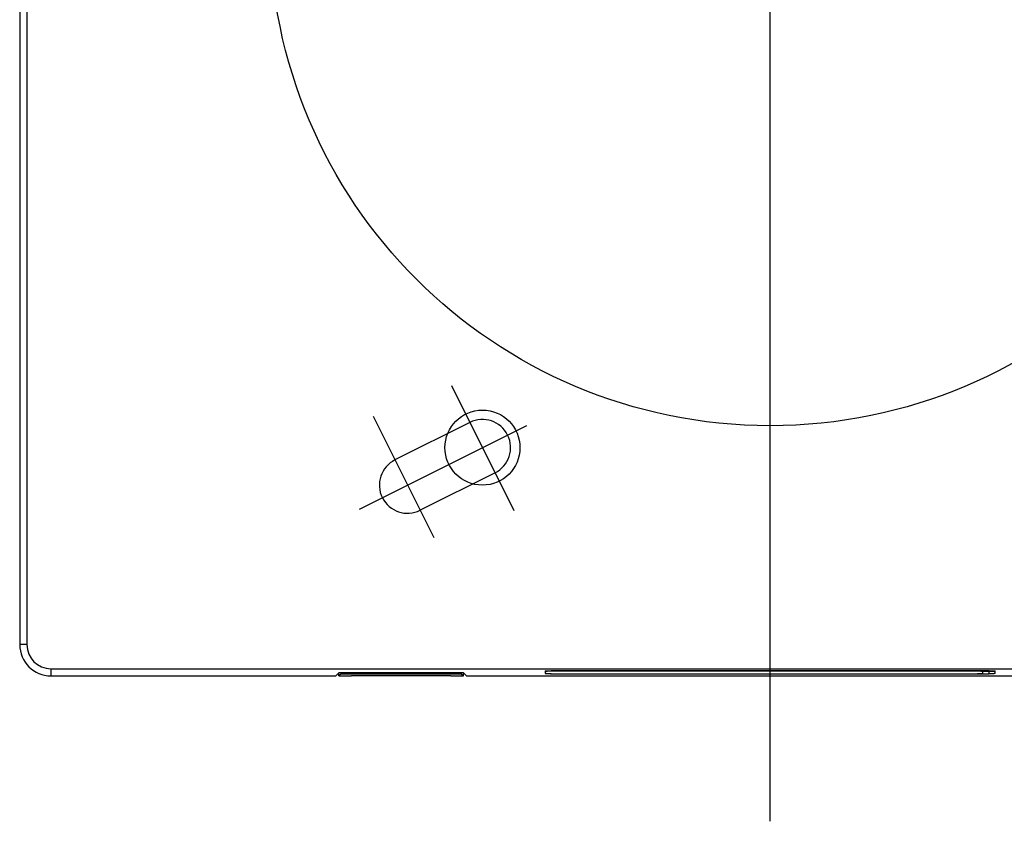
# Model space of a CAD drawing. Extents: x -257 to 1120, y -385 to 413.
# Drawn here: x -60 to 19, y -72 to -8 of the extents above; entities that cross this region are included whole.
import ezdxf

# ---------------------------------------------------------------- set-up
doc = ezdxf.new("R2010")
doc.units = 0
doc.header["$LTSCALE"] = 20
doc.linetypes.add('DASHDOT', pattern=[5.5, 4, -0.6, 0.3, -0.6])
for name, color, linetype in [('ARRANGE', 1, 'CONTINUOUS'), ('BASIS', 6, 'DASHDOT'), ('DETAIL', 5, 'CONTINUOUS'), ('FIX', 11, 'CONTINUOUS'), ('OUTLINE', 3, 'CONTINUOUS')]:
    doc.layers.add(name, color=color, linetype=linetype)

msp = doc.modelspace()

# ---------------------------------------------------------------- linework, layer by layer
at = {"layer": 'ARRANGE', "color": 1, "linetype": 'CONTINUOUS'}
msp.add_circle((0, 0), 40, dxfattribs=at)
at = {"layer": 'BASIS', "color": 6, "linetype": 'DASHDOT'}
for p, q in [((0, -71.62), (0, 65.466)), ((-25.488, -36.775), (-20.49, -46.77)), ((-31.748, -39.235), (-26.9, -48.933)), ((-32.829, -46.665), (-19.443, -39.971))]:
    msp.add_line(p, q, dxfattribs=at)
at = {"layer": 'DETAIL', "color": 5, "linetype": 'CONTINUOUS'}
for p, q in [((-60, 57.5), (-60, -57.5)), ((-59.424, 57.5), (-59.424, -57.5)), ((-24.007, -39.737), (-29.999, -42.734)), ((-21.994, -43.762), (-27.987, -46.759)), ((-59.424, -57.5), (-60, -57.5)), ((-57.5, -59.424), (57.5, -59.424)), ((-57.5, -59.424), (-57.5, -60)), ((-34.715, -60), (-34.449, -59.733)), ((-34.476, -60), (-34.476, -59.76)), ((-34.449, -59.733), (-24.552, -59.733)), ((-34.449, -59.735), (-24.552, -59.735)), ((-34.308, -59.735), (-34.308, -59.832)), ((-24.692, -59.735), (-24.692, -59.832)), ((-24.552, -59.733), (-24.285, -60)), ((-24.525, -60), (-24.525, -59.76)), ((-18, -59.598), (-17.999, -59.597)), ((-18, -59.598), (-17.999, -59.597)), ((-18, -59.598), (-18, -59.808)), ((-17.998, -59.647), (-18, -59.651)), ((-17.998, -59.647), (-18, -59.651)), ((-18, -59.79), (-17.997, -59.794)), ((-18, -59.79), (-17.997, -59.794)), ((-17.999, -59.809), (-18, -59.808)), ((-17.999, -59.809), (-18, -59.808)), ((-17.999, -59.597), (-17.998, -59.597)), ((-17.999, -59.597), (-17.998, -59.597)), ((-17.998, -59.81), (-17.999, -59.809)), ((-17.998, -59.81), (-17.999, -59.809)), ((-17.998, -59.597), (-17.993, -59.596)), ((-17.998, -59.597), (-17.993, -59.596)), ((-17.992, -59.646), (-17.998, -59.647)), ((-17.992, -59.646), (-17.998, -59.647)), ((-17.993, -59.811), (-17.998, -59.81)), ((-17.993, -59.811), (-17.998, -59.81)), ((-17.997, -59.794), (-17.992, -59.795)), ((-17.997, -59.794), (-17.992, -59.795)), ((-17.993, -59.596), (-17.989, -59.595)), ((-17.993, -59.596), (-17.989, -59.595)), ((-17.989, -59.812), (-17.993, -59.811)), ((-17.989, -59.812), (-17.993, -59.811)), ((-17.978, -59.644), (-17.992, -59.646)), ((-17.978, -59.644), (-17.992, -59.646)), ((-17.992, -59.795), (-17.979, -59.797)), ((-17.992, -59.795), (-17.979, -59.797)), ((-17.989, -59.595), (-17.983, -59.594)), ((-17.989, -59.595), (-17.983, -59.594)), ((-17.983, -59.813), (-17.989, -59.812)), ((-17.983, -59.813), (-17.989, -59.812)), ((-17.983, -59.594), (-17.976, -59.593)), ((-17.983, -59.594), (-17.976, -59.593)), ((-17.976, -59.813), (-17.983, -59.813)), ((-17.976, -59.813), (-17.983, -59.813)), ((-17.979, -59.797), (-17.966, -59.799)), ((-17.979, -59.797), (-17.966, -59.799)), ((-17.966, -59.642), (-17.978, -59.644)), ((-17.966, -59.642), (-17.978, -59.644)), ((-17.976, -59.593), (-17.966, -59.592)), ((-17.976, -59.593), (-17.966, -59.592)), ((-17.966, -59.814), (-17.976, -59.813)), ((-17.966, -59.814), (-17.976, -59.813)), ((-17.966, -59.592), (-17.957, -59.591)), ((-17.966, -59.592), (-17.957, -59.591)), ((-17.946, -59.639), (-17.966, -59.642)), ((-17.946, -59.639), (-17.966, -59.642)), ((-17.966, -59.799), (-17.945, -59.802)), ((-17.966, -59.799), (-17.945, -59.802)), ((-17.957, -59.815), (-17.966, -59.814)), ((-17.957, -59.815), (-17.966, -59.814)), ((-17.957, -59.591), (-17.945, -59.59)), ((-17.957, -59.591), (-17.945, -59.59)), ((-17.945, -59.816), (-17.957, -59.815)), ((-17.945, -59.816), (-17.957, -59.815)), ((-17.924, -59.637), (-17.946, -59.639)), ((-17.924, -59.637), (-17.946, -59.639)), ((-17.945, -59.59), (-17.933, -59.59)), ((-17.945, -59.59), (-17.933, -59.59)), ((-17.945, -59.802), (-17.924, -59.804)), ((-17.945, -59.802), (-17.924, -59.804)), ((-17.933, -59.817), (-17.945, -59.816)), ((-17.933, -59.817), (-17.945, -59.816)), ((-17.933, -59.59), (-17.919, -59.589)), ((-17.933, -59.59), (-17.919, -59.589)), ((-17.919, -59.817), (-17.933, -59.817)), ((-17.919, -59.817), (-17.933, -59.817)), ((-17.895, -59.635), (-17.924, -59.637)), ((-17.895, -59.635), (-17.924, -59.637)), ((-17.924, -59.804), (-17.895, -59.806)), ((-17.924, -59.804), (-17.895, -59.806)), ((-17.919, -59.589), (-17.905, -59.588)), ((-17.919, -59.589), (-17.905, -59.588)), ((-17.905, -59.818), (-17.919, -59.817)), ((-17.905, -59.818), (-17.919, -59.817)), ((-17.905, -59.588), (-17.888, -59.587)), ((-17.905, -59.588), (-17.888, -59.587)), ((-17.888, -59.819), (-17.905, -59.818)), ((-17.888, -59.819), (-17.905, -59.818)), ((-17.866, -59.633), (-17.895, -59.635)), ((-17.866, -59.633), (-17.895, -59.635)), ((-17.895, -59.806), (-17.866, -59.808)), ((-17.895, -59.806), (-17.866, -59.808)), ((-17.888, -59.587), (-17.872, -59.587)), ((-17.888, -59.587), (-17.872, -59.587)), ((-17.872, -59.82), (-17.888, -59.819)), ((-17.872, -59.82), (-17.888, -59.819)), ((-17.872, -59.587), (-17.853, -59.586)), ((-17.872, -59.587), (-17.853, -59.586)), ((-17.853, -59.82), (-17.872, -59.82)), ((-17.853, -59.82), (-17.872, -59.82)), ((-17.83, -59.631), (-17.866, -59.633)), ((-17.83, -59.631), (-17.866, -59.633)), ((-17.866, -59.808), (-17.83, -59.81)), ((-17.866, -59.808), (-17.83, -59.81)), ((-17.853, -59.586), (-17.835, -59.585)), ((-17.853, -59.586), (-17.835, -59.585)), ((-17.835, -59.821), (-17.853, -59.82)), ((-17.835, -59.821), (-17.853, -59.82)), ((-17.835, -59.585), (-17.815, -59.585)), ((-17.835, -59.585), (-17.815, -59.585)), ((-17.815, -59.822), (-17.835, -59.821)), ((-17.815, -59.822), (-17.835, -59.821)), ((-17.794, -59.629), (-17.83, -59.631)), ((-17.794, -59.629), (-17.83, -59.631)), ((-17.83, -59.81), (-17.794, -59.811)), ((-17.83, -59.81), (-17.794, -59.811)), ((-17.815, -59.585), (-17.794, -59.584)), ((-17.815, -59.585), (-17.794, -59.584)), ((-17.794, -59.822), (-17.815, -59.822)), ((-17.794, -59.822), (-17.815, -59.822)), ((-17.794, -59.584), (-17.772, -59.584)), ((-17.794, -59.584), (-17.772, -59.584)), ((-17.751, -59.628), (-17.794, -59.629)), ((-17.751, -59.628), (-17.794, -59.629)), ((-17.794, -59.811), (-17.751, -59.813)), ((-17.794, -59.811), (-17.751, -59.813)), ((-17.772, -59.823), (-17.794, -59.822)), ((-17.772, -59.823), (-17.794, -59.822)), ((-17.772, -59.584), (-17.75, -59.583)), ((-17.772, -59.584), (-17.75, -59.583)), ((-17.75, -59.823), (-17.772, -59.823)), ((-17.75, -59.823), (-17.772, -59.823)), ((-17.707, -59.626), (-17.751, -59.628)), ((-17.707, -59.626), (-17.751, -59.628)), ((-17.751, -59.813), (-17.707, -59.815)), ((-17.751, -59.813), (-17.707, -59.815)), ((-17.75, -59.583), (-17.727, -59.583)), ((-17.75, -59.583), (-17.727, -59.583)), ((-17.727, -59.823), (-17.75, -59.823)), ((-17.727, -59.823), (-17.75, -59.823)), ((-17.727, -59.583), (-17.703, -59.582)), ((-17.727, -59.583), (-17.703, -59.582)), ((-17.703, -59.824), (-17.727, -59.823)), ((-17.703, -59.824), (-17.727, -59.823)), ((-17.658, -59.624), (-17.707, -59.626)), ((-17.658, -59.624), (-17.707, -59.626)), ((-17.707, -59.815), (-17.658, -59.817)), ((-17.707, -59.815), (-17.658, -59.817)), ((-17.703, -59.582), (-17.679, -59.582)), ((-17.703, -59.582), (-17.679, -59.582)), ((-17.679, -59.824), (-17.703, -59.824)), ((-17.679, -59.824), (-17.703, -59.824)), ((-17.679, -59.582), (-17.655, -59.582)), ((-17.679, -59.582), (-17.655, -59.582)), ((-17.655, -59.825), (-17.679, -59.824)), ((-17.655, -59.825), (-17.679, -59.824)), ((-17.609, -59.623), (-17.658, -59.624)), ((-17.609, -59.623), (-17.658, -59.624)), ((-17.658, -59.817), (-17.609, -59.818)), ((-17.658, -59.817), (-17.609, -59.818)), ((-17.655, -59.582), (-17.629, -59.582)), ((-17.655, -59.582), (-17.629, -59.582)), ((-17.629, -59.825), (-17.655, -59.825)), ((-17.629, -59.825), (-17.655, -59.825)), ((-17.629, -59.582), (-17.604, -59.581)), ((-17.629, -59.582), (-17.604, -59.581)), ((-17.604, -59.825), (-17.629, -59.825)), ((-17.604, -59.825), (-17.629, -59.825)), ((-17.554, -59.622), (-17.609, -59.623)), ((-17.554, -59.622), (-17.609, -59.623)), ((-17.609, -59.818), (-17.554, -59.819)), ((-17.609, -59.818), (-17.554, -59.819)), ((-17.604, -59.581), (-17.578, -59.581)), ((-17.604, -59.581), (-17.578, -59.581)), ((-17.578, -59.825), (-17.604, -59.825)), ((-17.578, -59.825), (-17.604, -59.825)), ((-17.578, -59.581), (-17.552, -59.581)), ((-17.578, -59.581), (-17.552, -59.581)), ((-17.552, -59.825), (-17.578, -59.825)), ((-17.552, -59.825), (-17.578, -59.825)), ((-17.5, -59.62), (-17.554, -59.622)), ((-17.5, -59.62), (-17.554, -59.622)), ((-17.554, -59.819), (-17.5, -59.82)), ((-17.554, -59.819), (-17.5, -59.82)), ((-17.552, -59.581), (-17.526, -59.581)), ((-17.552, -59.581), (-17.526, -59.581)), ((-17.526, -59.825), (-17.552, -59.825)), ((-17.526, -59.825), (-17.552, -59.825)), ((-17.526, -59.581), (-17.5, -59.581)), ((-17.526, -59.581), (-17.5, -59.581)), ((-17.5, -59.825), (-17.526, -59.825)), ((-17.5, -59.825), (-17.526, -59.825)), ((17.5, -59.581), (-17.5, -59.581)), ((-17.442, -59.619), (-17.5, -59.62)), ((-17.442, -59.619), (-17.5, -59.62)), ((-17.5, -59.825), (-17.5, -59.82)), ((-17.5, -59.82), (-17.442, -59.822)), ((-17.5, -59.82), (-17.442, -59.822)), ((-17.383, -59.618), (-17.442, -59.619)), ((-17.383, -59.618), (-17.442, -59.619)), ((-17.442, -59.822), (-17.383, -59.822)), ((-17.442, -59.822), (-17.383, -59.822)), ((-17.321, -59.618), (-17.383, -59.618)), ((-17.321, -59.618), (-17.383, -59.618)), ((-17.383, -59.822), (-17.321, -59.823)), ((-17.383, -59.822), (-17.321, -59.823)), ((-17.259, -59.617), (-17.321, -59.618)), ((-17.259, -59.617), (-17.321, -59.618)), ((-17.321, -59.823), (-17.259, -59.824)), ((-17.321, -59.823), (-17.259, -59.824)), ((-17.195, -59.616), (-17.259, -59.617)), ((-17.195, -59.616), (-17.259, -59.617)), ((-17.259, -59.824), (-17.195, -59.824)), ((-17.259, -59.824), (-17.195, -59.824)), ((-17.13, -59.616), (-17.195, -59.616)), ((-17.13, -59.616), (-17.195, -59.616)), ((-17.195, -59.824), (-17.13, -59.825)), ((-17.195, -59.824), (-17.13, -59.825)), ((-17.065, -59.616), (-17.13, -59.616)), ((-17.065, -59.616), (-17.13, -59.616)), ((-17.13, -59.825), (-17.065, -59.825)), ((-17.13, -59.825), (-17.065, -59.825)), ((-17, -59.616), (-17.065, -59.616)), ((-17, -59.616), (-17.065, -59.616)), ((-17.065, -59.825), (-17, -59.825)), ((-17.065, -59.825), (-17, -59.825)), ((-17, -59.616), (-17, -59.581)), ((16, -59.616), (-17, -59.616)), ((-17, -59.825), (17.5, -59.825)), ((16, -59.616), (16, -59.581)), ((16.065, -59.616), (16, -59.616)), ((16.065, -59.616), (16, -59.616)), ((16, -59.825), (16.065, -59.825)), ((16, -59.825), (16.065, -59.825)), ((16.13, -59.616), (16.065, -59.616)), ((16.13, -59.616), (16.065, -59.616)), ((16.065, -59.825), (16.13, -59.825)), ((16.065, -59.825), (16.13, -59.825)), ((16.194, -59.616), (16.13, -59.616)), ((16.194, -59.616), (16.13, -59.616)), ((16.13, -59.825), (16.194, -59.824)), ((16.13, -59.825), (16.194, -59.824)), ((16.258, -59.617), (16.194, -59.616)), ((16.258, -59.617), (16.194, -59.616)), ((16.194, -59.824), (16.259, -59.824)), ((16.194, -59.824), (16.259, -59.824)), ((16.321, -59.618), (16.258, -59.617)), ((16.321, -59.618), (16.258, -59.617)), ((16.259, -59.824), (16.321, -59.823)), ((16.259, -59.824), (16.321, -59.823)), ((16.383, -59.618), (16.321, -59.618)), ((16.383, -59.618), (16.321, -59.618)), ((16.321, -59.823), (16.383, -59.822)), ((16.321, -59.823), (16.383, -59.822)), ((16.441, -59.619), (16.383, -59.618)), ((16.441, -59.619), (16.383, -59.618)), ((16.383, -59.822), (16.441, -59.822)), ((16.383, -59.822), (16.441, -59.822)), ((16.5, -59.62), (16.441, -59.619)), ((16.5, -59.62), (16.441, -59.619)), ((16.441, -59.822), (16.5, -59.82)), ((16.441, -59.822), (16.5, -59.82)), ((16.554, -59.622), (16.5, -59.62)), ((16.554, -59.622), (16.5, -59.62)), ((16.5, -59.82), (16.554, -59.819)), ((16.5, -59.82), (16.554, -59.819)), ((16.608, -59.623), (16.554, -59.622)), ((16.608, -59.623), (16.554, -59.622)), ((16.554, -59.819), (16.608, -59.818)), ((16.554, -59.819), (16.608, -59.818)), ((16.657, -59.624), (16.608, -59.623)), ((16.657, -59.624), (16.608, -59.623)), ((16.608, -59.818), (16.658, -59.817)), ((16.608, -59.818), (16.658, -59.817)), ((16.707, -59.626), (16.657, -59.624)), ((16.707, -59.626), (16.657, -59.624)), ((16.658, -59.817), (16.707, -59.815)), ((16.658, -59.817), (16.707, -59.815)), ((16.75, -59.628), (16.707, -59.626)), ((16.75, -59.628), (16.707, -59.626)), ((16.707, -59.815), (16.75, -59.813)), ((16.707, -59.815), (16.75, -59.813)), ((16.794, -59.629), (16.75, -59.628)), ((16.794, -59.629), (16.75, -59.628)), ((16.75, -59.813), (16.794, -59.811)), ((16.75, -59.813), (16.794, -59.811)), ((16.83, -59.631), (16.794, -59.629)), ((16.83, -59.631), (16.794, -59.629)), ((16.794, -59.811), (16.83, -59.81)), ((16.794, -59.811), (16.83, -59.81)), ((16.866, -59.633), (16.83, -59.631)), ((16.866, -59.633), (16.83, -59.631)), ((16.83, -59.81), (16.866, -59.808)), ((16.83, -59.81), (16.866, -59.808)), ((16.894, -59.635), (16.866, -59.633)), ((16.894, -59.635), (16.866, -59.633)), ((16.866, -59.808), (16.895, -59.806)), ((16.866, -59.808), (16.895, -59.806)), ((16.924, -59.637), (16.894, -59.635)), ((16.924, -59.637), (16.894, -59.635)), ((16.895, -59.806), (16.924, -59.804)), ((16.895, -59.806), (16.924, -59.804)), ((16.945, -59.639), (16.924, -59.637)), ((16.945, -59.639), (16.924, -59.637)), ((16.924, -59.804), (16.945, -59.802)), ((16.924, -59.804), (16.945, -59.802)), ((16.966, -59.642), (16.945, -59.639)), ((16.966, -59.642), (16.945, -59.639)), ((16.945, -59.802), (16.966, -59.799)), ((16.945, -59.802), (16.966, -59.799)), ((16.977, -59.644), (16.966, -59.642)), ((16.977, -59.644), (16.966, -59.642)), ((16.966, -59.799), (16.977, -59.797)), ((16.966, -59.799), (16.977, -59.797)), ((16.991, -59.646), (16.977, -59.644)), ((16.991, -59.646), (16.977, -59.644)), ((16.977, -59.797), (16.991, -59.795)), ((16.977, -59.797), (16.991, -59.795)), ((16.997, -59.647), (16.991, -59.646)), ((16.997, -59.647), (16.991, -59.646)), ((16.991, -59.795), (16.997, -59.793)), ((16.991, -59.795), (16.997, -59.793)), ((17, -59.651), (16.997, -59.647)), ((17, -59.651), (16.997, -59.647)), ((16.997, -59.793), (17, -59.79)), ((16.997, -59.793), (17, -59.79)), ((17, -59.79), (17, -59.581)), ((17, -59.625), (17.5, -59.625)), ((17.5, -59.581), (17.526, -59.581)), ((17.5, -59.581), (17.526, -59.581)), ((17.5, -59.825), (17.5, -59.625)), ((17.5, -59.625), (17.526, -59.625)), ((17.5, -59.625), (17.526, -59.625)), ((17.526, -59.825), (17.5, -59.825)), ((17.526, -59.825), (17.5, -59.825)), ((17.526, -59.581), (17.552, -59.581)), ((17.526, -59.581), (17.552, -59.581)), ((17.526, -59.625), (17.552, -59.625)), ((17.526, -59.625), (17.552, -59.625)), ((17.552, -59.825), (17.526, -59.825)), ((17.552, -59.825), (17.526, -59.825)), ((17.552, -59.581), (17.578, -59.581)), ((17.552, -59.581), (17.578, -59.581)), ((17.552, -59.625), (17.578, -59.625)), ((17.552, -59.625), (17.578, -59.625)), ((17.578, -59.825), (17.552, -59.825)), ((17.578, -59.825), (17.552, -59.825)), ((17.578, -59.581), (17.604, -59.581)), ((17.578, -59.581), (17.604, -59.581)), ((17.578, -59.625), (17.604, -59.625)), ((17.578, -59.625), (17.604, -59.625)), ((17.604, -59.825), (17.578, -59.825)), ((17.604, -59.825), (17.578, -59.825)), ((17.604, -59.581), (17.629, -59.582)), ((17.604, -59.581), (17.629, -59.582)), ((17.604, -59.625), (17.629, -59.625)), ((17.604, -59.625), (17.629, -59.625)), ((17.629, -59.825), (17.604, -59.825)), ((17.629, -59.825), (17.604, -59.825)), ((17.629, -59.582), (17.654, -59.582)), ((17.629, -59.582), (17.654, -59.582)), ((17.629, -59.625), (17.654, -59.624)), ((17.629, -59.625), (17.654, -59.624)), ((17.654, -59.825), (17.629, -59.825)), ((17.654, -59.825), (17.629, -59.825)), ((17.654, -59.582), (17.679, -59.582)), ((17.654, -59.582), (17.679, -59.582)), ((17.654, -59.624), (17.679, -59.624)), ((17.654, -59.624), (17.679, -59.624)), ((17.679, -59.824), (17.654, -59.825)), ((17.679, -59.824), (17.654, -59.825)), ((17.679, -59.582), (17.703, -59.582)), ((17.679, -59.582), (17.703, -59.582)), ((17.679, -59.624), (17.703, -59.624)), ((17.679, -59.624), (17.703, -59.624)), ((17.703, -59.824), (17.679, -59.824)), ((17.703, -59.824), (17.679, -59.824)), ((17.703, -59.582), (17.726, -59.583)), ((17.703, -59.582), (17.726, -59.583)), ((17.703, -59.624), (17.726, -59.623)), ((17.703, -59.624), (17.726, -59.623)), ((17.726, -59.823), (17.703, -59.824)), ((17.726, -59.823), (17.703, -59.824)), ((17.726, -59.583), (17.75, -59.583)), ((17.726, -59.583), (17.75, -59.583)), ((17.726, -59.623), (17.75, -59.623)), ((17.726, -59.623), (17.75, -59.623)), ((17.75, -59.823), (17.726, -59.823)), ((17.75, -59.823), (17.726, -59.823)), ((17.75, -59.583), (17.772, -59.584)), ((17.75, -59.583), (17.772, -59.584)), ((17.75, -59.623), (17.772, -59.622)), ((17.75, -59.623), (17.772, -59.622)), ((17.772, -59.823), (17.75, -59.823)), ((17.772, -59.823), (17.75, -59.823)), ((17.772, -59.584), (17.794, -59.584)), ((17.772, -59.584), (17.794, -59.584)), ((17.772, -59.622), (17.794, -59.622)), ((17.772, -59.622), (17.794, -59.622)), ((17.794, -59.822), (17.772, -59.823)), ((17.794, -59.822), (17.772, -59.823)), ((17.794, -59.584), (17.814, -59.585)), ((17.794, -59.584), (17.814, -59.585)), ((17.794, -59.622), (17.814, -59.621)), ((17.794, -59.622), (17.814, -59.621)), ((17.814, -59.822), (17.794, -59.822)), ((17.814, -59.822), (17.794, -59.822)), ((17.814, -59.585), (17.834, -59.585)), ((17.814, -59.585), (17.834, -59.585)), ((17.814, -59.621), (17.834, -59.621)), ((17.814, -59.621), (17.834, -59.621)), ((17.834, -59.821), (17.814, -59.822)), ((17.834, -59.821), (17.814, -59.822)), ((17.834, -59.585), (17.853, -59.586)), ((17.834, -59.585), (17.853, -59.586)), ((17.834, -59.621), (17.853, -59.62)), ((17.834, -59.621), (17.853, -59.62)), ((17.853, -59.82), (17.834, -59.821)), ((17.853, -59.82), (17.834, -59.821)), ((17.853, -59.586), (17.871, -59.587)), ((17.853, -59.586), (17.871, -59.587)), ((17.853, -59.62), (17.871, -59.62)), ((17.853, -59.62), (17.871, -59.62)), ((17.871, -59.82), (17.853, -59.82)), ((17.871, -59.82), (17.853, -59.82)), ((17.871, -59.587), (17.888, -59.587)), ((17.871, -59.587), (17.888, -59.587)), ((17.871, -59.62), (17.888, -59.619)), ((17.871, -59.62), (17.888, -59.619)), ((17.888, -59.819), (17.871, -59.82)), ((17.888, -59.819), (17.871, -59.82)), ((17.888, -59.587), (17.904, -59.588)), ((17.888, -59.587), (17.904, -59.588)), ((17.888, -59.619), (17.904, -59.618)), ((17.888, -59.619), (17.904, -59.618)), ((17.904, -59.818), (17.888, -59.819)), ((17.904, -59.818), (17.888, -59.819)), ((17.904, -59.588), (17.919, -59.589)), ((17.904, -59.588), (17.919, -59.589)), ((17.904, -59.618), (17.919, -59.617)), ((17.904, -59.618), (17.919, -59.617)), ((17.919, -59.817), (17.904, -59.818)), ((17.919, -59.817), (17.904, -59.818)), ((17.919, -59.589), (17.933, -59.59)), ((17.919, -59.589), (17.933, -59.59)), ((17.919, -59.617), (17.933, -59.617)), ((17.919, -59.617), (17.933, -59.617)), ((17.933, -59.817), (17.919, -59.817)), ((17.933, -59.817), (17.919, -59.817)), ((17.933, -59.59), (17.945, -59.59)), ((17.933, -59.59), (17.945, -59.59)), ((17.933, -59.617), (17.945, -59.616)), ((17.933, -59.617), (17.945, -59.616)), ((17.945, -59.816), (17.933, -59.817)), ((17.945, -59.816), (17.933, -59.817)), ((17.945, -59.59), (17.957, -59.591)), ((17.945, -59.59), (17.957, -59.591)), ((17.945, -59.616), (17.957, -59.615)), ((17.945, -59.616), (17.957, -59.615)), ((17.957, -59.815), (17.945, -59.816)), ((17.957, -59.815), (17.945, -59.816)), ((17.957, -59.591), (17.966, -59.592)), ((17.957, -59.591), (17.966, -59.592)), ((17.957, -59.615), (17.966, -59.614)), ((17.957, -59.615), (17.966, -59.614)), ((17.966, -59.814), (17.957, -59.815)), ((17.966, -59.814), (17.957, -59.815)), ((17.966, -59.592), (17.975, -59.593)), ((17.966, -59.592), (17.975, -59.593)), ((17.966, -59.614), (17.975, -59.613)), ((17.966, -59.614), (17.975, -59.613)), ((17.975, -59.813), (17.966, -59.814)), ((17.975, -59.813), (17.966, -59.814)), ((17.975, -59.593), (17.982, -59.594)), ((17.975, -59.593), (17.982, -59.594)), ((17.975, -59.613), (17.982, -59.612)), ((17.975, -59.613), (17.982, -59.612)), ((17.982, -59.813), (17.975, -59.813)), ((17.982, -59.813), (17.975, -59.813)), ((17.982, -59.594), (17.989, -59.595)), ((17.982, -59.594), (17.989, -59.595)), ((17.982, -59.612), (17.989, -59.611)), ((17.982, -59.612), (17.989, -59.611)), ((17.989, -59.812), (17.982, -59.813)), ((17.989, -59.812), (17.982, -59.813)), ((17.989, -59.595), (17.993, -59.596)), ((17.989, -59.595), (17.993, -59.596)), ((17.989, -59.611), (17.993, -59.611)), ((17.989, -59.611), (17.993, -59.611)), ((17.993, -59.811), (17.989, -59.812)), ((17.993, -59.811), (17.989, -59.812)), ((17.993, -59.596), (17.997, -59.597)), ((17.993, -59.596), (17.997, -59.597)), ((17.993, -59.611), (17.997, -59.61)), ((17.993, -59.611), (17.997, -59.61)), ((17.997, -59.81), (17.993, -59.811)), ((17.997, -59.81), (17.993, -59.811)), ((17.997, -59.597), (17.999, -59.597)), ((17.997, -59.597), (17.999, -59.597)), ((17.997, -59.61), (17.999, -59.609)), ((17.997, -59.61), (17.999, -59.609)), ((17.999, -59.809), (17.997, -59.81)), ((17.999, -59.809), (17.997, -59.81)), ((17.999, -59.597), (18, -59.598)), ((17.999, -59.597), (18, -59.598)), ((17.999, -59.609), (18, -59.608)), ((17.999, -59.609), (18, -59.608)), ((18, -59.808), (17.999, -59.809)), ((18, -59.808), (17.999, -59.809)), ((18, -59.808), (18, -59.598)), ((-57.5, -60), (-34.715, -60)), ((-34.308, -59.832), (-34.476, -60)), ((-34.476, -60), (-33.476, -60)), ((-34.308, -59.832), (-24.692, -59.832)), ((-33.476, -60), (-33.465, -59.99)), ((-25.535, -59.99), (-33.465, -59.99)), ((-25.525, -60), (-25.535, -59.99)), ((-25.525, -60), (-24.525, -60)), ((-24.692, -59.832), (-24.525, -60)), ((-24.285, -60), (24.285, -60))]:
    msp.add_line(p, q, dxfattribs=at)
for centre, radius, start, end in [((-23, -41.75), 2.25, 296.565, 116.565), ((-28.993, -44.746), 2.25, 116.565, 296.565), ((-57.5, -57.5), 2.5, 180, 270), ((-57.5, -57.5), 1.924, 180, 270)]:
    msp.add_arc(centre, radius, start, end, dxfattribs=at)
at = {"layer": 'FIX', "color": 11, "linetype": 'CONTINUOUS'}
msp.add_circle((-23, -41.75), 3, dxfattribs=at)
at = {"layer": 'OUTLINE', "color": 3, "linetype": 'CONTINUOUS'}
for p, q in [((-60, 57.5), (-60, -57.5)), ((-34.715, -60), (-34.449, -59.733)), ((-34.476, -60), (-34.476, -59.76)), ((-34.449, -59.733), (-24.552, -59.733)), ((-34.449, -59.735), (-24.552, -59.735)), ((-34.308, -59.735), (-34.308, -59.832)), ((-24.692, -59.735), (-24.692, -59.832)), ((-24.552, -59.733), (-24.285, -60)), ((-24.525, -60), (-24.525, -59.76)), ((-57.5, -60), (-34.715, -60)), ((-34.308, -59.832), (-34.476, -60)), ((-34.476, -60), (-33.476, -60)), ((-34.308, -59.832), (-24.692, -59.832)), ((-33.476, -60), (-33.465, -59.99)), ((-25.535, -59.99), (-33.465, -59.99)), ((-25.525, -60), (-25.535, -59.99)), ((-25.525, -60), (-24.525, -60)), ((-24.692, -59.832), (-24.525, -60)), ((-24.285, -60), (24.285, -60))]:
    msp.add_line(p, q, dxfattribs=at)
msp.add_arc((-57.5, -57.5), 2.5, 180, 270, dxfattribs=at)

doc.saveas('drawing.dxf')
